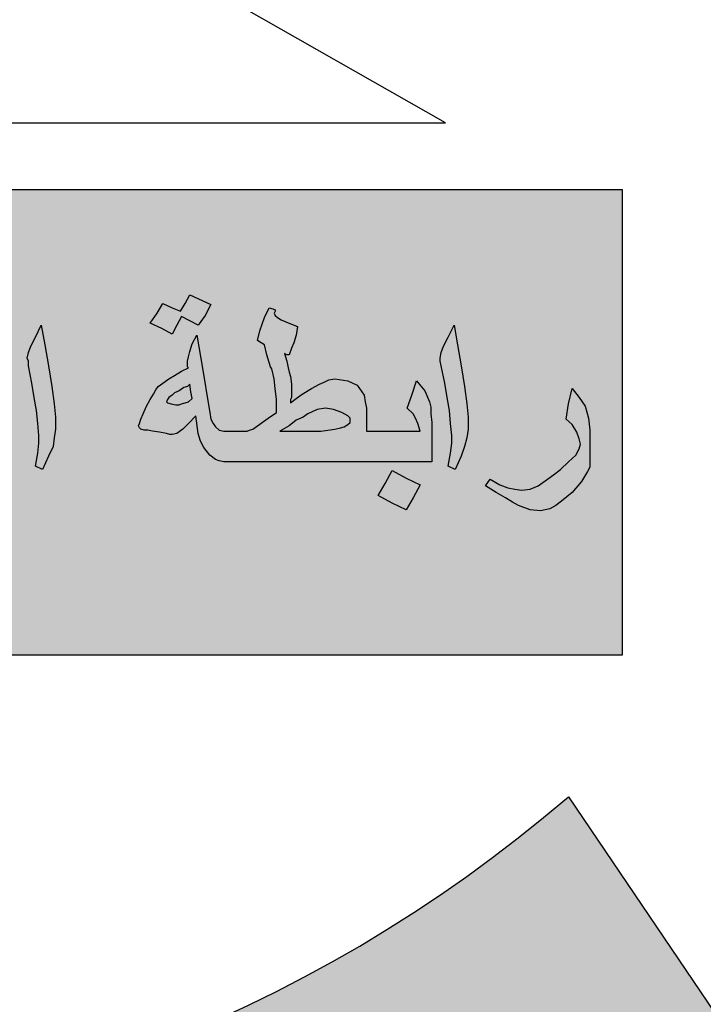
# Model space of a CAD drawing. Units: millimetres. Extents: x -94 to 494, y -1141 to 215.
# Drawn here: x 116 to 117, y -1091 to -1090 of the extents above; entities that cross this region are included whole.
import ezdxf

# ---------------------------------------------------------------- set-up
doc = ezdxf.new("R2010")
doc.units = ezdxf.units.MM
doc.layers.add('fram', color=7, linetype='Continuous')

msp = doc.modelspace()

# ---------------------------------------------------------------- hatches: boundary and pattern name
h = msp.add_hatch(color=7)
edge = h.paths.add_edge_path()
edge.add_arc((115.0195618, -1089.4076686), 2.1086775, 75.0163515, 310.5613566)
edge.add_line((116.3907547, -1091.0096521), (116.8245147, -1091.6504719))
edge.add_line((116.8245147, -1091.6504719), (116.5502171, -1091.8293642))
edge.add_line((116.5502171, -1091.8293642), (116.2593209, -1091.9692202))
edge.add_line((116.2593209, -1091.9692202), (116.0932418, -1091.635482))
edge.add_line((116.0932418, -1091.635482), (115.8259596, -1091.7288295))
edge.add_line((115.8259596, -1091.7288295), (115.4242314, -1091.8213372))
edge.add_line((115.4242314, -1091.8213372), (115.4852347, -1092.1851943))
edge.add_line((115.4852347, -1092.1851943), (114.6822194, -1092.2013278))
edge.add_line((114.6822194, -1092.2013278), (114.7264114, -1091.8353571))
edge.add_line((114.7264114, -1091.8353571), (114.5661774, -1091.8137728))
edge.add_line((114.5661774, -1091.8137728), (114.3223071, -1091.7623638))
edge.add_line((114.3223071, -1091.7623638), (114.0494616, -1091.6765438))
edge.add_line((114.0494616, -1091.6765438), (113.9032204, -1092.0185736))
edge.add_line((113.9032204, -1092.0185736), (113.541552, -1091.8568388))
edge.add_line((113.541552, -1091.8568388), (113.2036965, -1091.6499425))
edge.add_line((113.2036965, -1091.6499425), (113.4415757, -1091.3562036))
edge.add_line((113.4415757, -1091.3562036), (113.1784633, -1091.1432218))
edge.add_line((113.1784633, -1091.1432218), (112.9460306, -1090.8971422))
edge.add_line((112.9460306, -1090.8971422), (112.6334487, -1091.1216783))
edge.add_line((112.6334487, -1091.1216783), (112.3850689, -1090.7613874))
edge.add_line((112.3850689, -1090.7613874), (112.2330742, -1090.4713894))
edge.add_line((112.2330742, -1090.4713894), (112.5981054, -1090.3320415))
edge.add_line((112.5981054, -1090.3320415), (112.4879122, -1090.0228222))
edge.add_line((112.4879122, -1090.0228222), (112.4225698, -1089.7011323))
edge.add_line((112.4225698, -1089.7011323), (112.0310769, -1089.7453715))
edge.add_line((112.0310769, -1089.7453715), (112.0418373, -1088.9953118))
edge.add_line((112.0418373, -1088.9953118), (112.4319206, -1089.0493307))
edge.add_line((112.4319206, -1089.0493307), (112.5138646, -1088.7059286))
edge.add_line((112.5138646, -1088.7059286), (112.6254921, -1088.4230401))
edge.add_line((112.6254921, -1088.4230401), (112.2645894, -1088.2746087))
edge.add_line((112.2645894, -1088.2746087), (112.4519485, -1087.9401459))
edge.add_line((112.4519485, -1087.9401459), (112.686984, -1087.6300873))
edge.add_line((112.686984, -1087.6300873), (112.9895034, -1087.8668477))
edge.add_line((112.9895034, -1087.8668477), (113.1948979, -1087.6570425))
edge.add_line((113.1948979, -1087.6570425), (113.498232, -1087.4202028))
edge.add_line((113.498232, -1087.4202028), (113.2686724, -1087.1207647))
edge.add_line((113.2686724, -1087.1207647), (113.6122929, -1086.9224204))
edge.add_line((113.6122929, -1086.9224204), (113.9694823, -1086.7736147))
edge.add_line((113.9694823, -1086.7736147), (114.1148971, -1087.1153349))
edge.add_line((114.1148971, -1087.1153349), (114.4827988, -1087.0165747))
edge.add_line((114.4827988, -1087.0165747), (114.7923815, -1086.9738216))
edge.add_line((114.7923815, -1086.9738216), (114.7624822, -1086.6065716))
edge.add_line((114.7624822, -1086.6065716), (115.5647464, -1086.6427915))
edge.add_line((115.5647464, -1086.6427915), (115.5647464, -1087.3706869))
h = msp.add_hatch(color=1)
h.paths.add_polyline_path([(116.0165474, -1087.2874437), (115.9590791, -1087.3101764), (115.976428, -1087.362137), (116.0349805, -1087.3426518)])
h.paths.add_polyline_path([(117.2486147, -1088.5087913), (117.1962638, -1088.4882825), (117.1763834, -1088.5372389), (117.2247587, -1088.5584094)])
h.paths.add_polyline_path([(117.373588, -1088.938815), (117.3284027, -1088.9037946), (117.2933241, -1088.953654), (117.3361318, -1088.9803645), (117.3075931, -1089.0159784), (117.3557518, -1089.0515921), (117.3887418, -1089.0069814), (117.348617, -1088.9773967), (117.348617, -1088.9694524)])
h.paths.add_polyline_path([(116.6638592, -1090.6569526), (116.6597833, -1090.6054108), (116.6054391, -1090.6074454), (116.6088354, -1090.6637343)])
h.paths.add_polyline_path([(116.931486, -1087.9946425), (116.9378734, -1087.935974), (116.8782868, -1087.9305107), (116.8776792, -1087.9887845)])
h.paths.add_polyline_path([(117.0599158, -1088.3003152), (117.0592899, -1088.2913569), (117.0552139, -1088.2828118), (117.0488966, -1088.2793529), (117.0417639, -1088.2803702), (117.0376879, -1088.2848463), (117.0368729, -1088.2895258), (117.0393184, -1088.2962398), (117.0450244, -1088.3013262), (117.0513421, -1088.3051917), (117.0564369, -1088.3098712), (117.0525646, -1088.3171956), (117.0460437, -1088.3198405), (117.0368729, -1088.3218751), (117.0213845, -1088.3139405), (117.0065077, -1088.2858635), (117.0015308, -1088.2710411), (117.0031613, -1088.2596477), (117.0083785, -1088.257369), (117.0184867, -1088.257369), (117.0216597, -1088.2605475), (117.022786, -1088.2692211), (117.0243949, -1088.2748429), (117.0295431, -1088.2711486), (117.0301868, -1088.2629569), (117.0334046, -1088.2549257), (117.0401622, -1088.2515527), (117.0539986, -1088.2528377), (117.0631693, -1088.2549257), (117.0681565, -1088.2615113), (117.0745921, -1088.2687393), (117.0789361, -1088.2798222), (117.0779709, -1088.2884958), (117.0752357, -1088.2945996), (117.0681565, -1088.2997394)])
h.paths.add_polyline_path([(117.1275315, -1089.279378), (117.090734, -1089.2503229), (117.1213214, -1089.2148075), (117.0832756, -1089.1784741), (117.0492306, -1089.217561), (117.0820243, -1089.2522348), (117.0531146, -1089.2858086), (117.0940315, -1089.3218047)])
h.paths.add_polyline_path([(117.0752491, -1089.7522582), (117.0342695, -1089.7806811), (117.0280721, -1089.781791), (116.9991805, -1089.742754), (117.0446653, -1089.7081629)])
h.paths.add_polyline_path([(117.351747, -1090.1125999), (117.3257895, -1090.0628438), (117.2751977, -1090.0901181), (117.297964, -1090.1295142), (117.2974582, -1090.1375955), (117.2549613, -1090.1557784), (117.2797512, -1090.2027508), (117.3298367, -1090.1795172), (117.3065646, -1090.1396158), (117.3106118, -1090.1340599)])
edge = h.paths.add_edge_path()
edge.add_line((116.1344389, -1087.6510839), (116.0896822, -1087.6667048))
edge.add_line((116.0896822, -1087.6667048), (116.0756128, -1087.6155557))
edge.add_line((116.0756128, -1087.6155557), (116.0209986, -1087.6305783))
edge.add_line((116.0209986, -1087.6305783), (116.0384483, -1087.6857863))
edge.add_line((116.0384483, -1087.6857863), (116.0864969, -1087.6706801))
edge.add_line((116.0864969, -1087.6706801), (116.1018639, -1087.7211255))
edge.add_line((116.1018639, -1087.7211255), (116.1521527, -1087.7014503))
edge.add_line((116.1521527, -1087.7014503), (116.1345593, -1087.6510419))
msp.add_hatch(color=3).paths.add_polyline_path([(116.4684513, -1090.8052438), (116.4684513, -1090.1353819), (113.7442053, -1090.1353819), (113.7442053, -1090.8052438)])
at = {"layer": 'fram'}
h = msp.add_hatch(color=256, dxfattribs=at)
h.dxf.hatch_style = 1
h.paths.add_polyline_path([(116.4211856, -1090.5066075), (116.4211856, -1090.4814334), (116.4195009, -1090.4641262), (116.4144468, -1090.4468191), (116.4060233, -1090.4342321), (116.3959151, -1090.421645), (116.390861, -1090.4436723), (116.3874916, -1090.4656996), (116.3959151, -1090.4735665), (116.4026539, -1090.4845802), (116.4060233, -1090.4940204), (116.407708, -1090.5018873), (116.4060233, -1090.5081808), (116.4009692, -1090.5176211), (116.390861, -1090.5270614), (116.3790681, -1090.538075), (116.3689599, -1090.5459419), (116.3605364, -1090.5522354), (116.3470588, -1090.5616757), (116.3352659, -1090.5663958), (116.323473, -1090.5679692), (116.3133647, -1090.5663958), (116.3032565, -1090.5648225), (116.2914636, -1090.5601023), (116.277986, -1090.5522354), (116.2746166, -1090.5569556), (116.2712472, -1090.5616757), (116.2864095, -1090.571116), (116.2998871, -1090.5789829), (116.3099953, -1090.5852764), (116.3184189, -1090.5899965), (116.3352659, -1090.59629), (116.3504282, -1090.5978634), (116.357167, -1090.59629), (116.3639058, -1090.5947167), (116.3723293, -1090.5899965), (116.3807528, -1090.583703), (116.3959151, -1090.571116), (116.4093927, -1090.5553822), (116.4178162, -1090.5412218), (116.4211856, -1090.5349283), (116.4211856, -1090.5302081)])
h.paths.add_polyline_path([(116.2459767, -1090.47986), (116.2459767, -1090.4625529), (116.244292, -1090.4436723), (116.2409226, -1090.4184983), (116.2358685, -1090.3886041), (116.2308144, -1090.3587099), (116.2257603, -1090.3303891), (116.2173368, -1090.3476962), (116.210598, -1090.3602833), (116.2072286, -1090.3697235), (116.2055439, -1090.3775904), (116.2055439, -1090.3823106), (116.2072286, -1090.3886041), (116.2122827, -1090.4137781), (116.2156521, -1090.4342321), (116.2190215, -1090.4531126), (116.2207062, -1090.4719931), (116.2223909, -1090.4893003), (116.2223909, -1090.5003139), (116.2207062, -1090.5144744), (116.2173368, -1090.5333549), (116.227445, -1090.538075), (116.2358685, -1090.5191945), (116.2409226, -1090.5050341), (116.244292, -1090.4924471)])
h.paths.add_polyline_path([(116.193751, -1090.4845802), (116.193751, -1090.4704198), (116.1920663, -1090.4578327), (116.1920663, -1090.4483925), (116.1903816, -1090.4405256), (116.1836428, -1090.4247918), (116.1718499, -1090.4106314), (116.1651111, -1090.4310853), (116.1583723, -1090.4499658), (116.1667958, -1090.4578327), (116.1701652, -1090.4641262), (116.1735346, -1090.4719931), (116.176904, -1090.4830068), (116.1331018, -1090.4830068), (116.0994078, -1090.4830068), (116.0994078, -1090.4499658), (116.0977231, -1090.4405256), (116.0960384, -1090.4310853), (116.0859302, -1090.4169249), (116.0724526, -1090.4106314), (116.0539209, -1090.4074846), (116.0454974, -1090.409058), (116.0387586, -1090.4122048), (116.0320198, -1090.4153515), (116.0202269, -1090.421645), (116.0067493, -1090.4295119), (115.9983258, -1090.4358054), (115.9899023, -1090.4420989), (115.9899023, -1090.4373788), (115.991587, -1090.4342321), (115.991587, -1090.4310853), (115.991587, -1090.4263652), (115.991587, -1090.4247918), (115.991587, -1090.4153515), (115.9899023, -1090.4043379), (115.9882176, -1090.3980443), (115.9865329, -1090.3917508), (115.9848482, -1090.3823106), (115.9814788, -1090.3712969), (115.9848482, -1090.3728703), (115.9882176, -1090.3728703), (115.991587, -1090.36343), (115.9949564, -1090.3555631), (115.9983258, -1090.3445495), (116.0000105, -1090.3319625), (115.991587, -1090.3288157), (115.9831635, -1090.3256689), (115.9764247, -1090.3225222), (115.9713706, -1090.3193754), (115.9680012, -1090.3162287), (115.9663165, -1090.3130819), (115.9680012, -1090.3099352), (115.9680012, -1090.3083618), (115.9646318, -1090.3067884), (115.9595777, -1090.305215), (115.9528389, -1090.3193754), (115.9494695, -1090.3288157), (115.9461001, -1090.338256), (115.9427307, -1090.3524164), (115.9477848, -1090.3555631), (115.9528389, -1090.3587099), (115.9562083, -1090.3728703), (115.9595777, -1090.3838839), (115.9612624, -1090.3901775), (115.9629471, -1090.3933242), (115.9663165, -1090.4074846), (115.9680012, -1090.421645), (115.9696859, -1090.4373788), (115.9696859, -1090.4562593), (115.957893, -1090.4641262), (115.9511542, -1090.4688464), (115.9427307, -1090.4751399), (115.9359919, -1090.47986), (115.9309378, -1090.4814334), (115.9275684, -1090.4830068), (115.9174602, -1090.4830068), (115.9056673, -1090.4830068), (115.9039826, -1090.4830068), (115.8938744, -1090.4830068), (115.8871356, -1090.4814334), (115.8820815, -1090.4767133), (115.8787121, -1090.4719931), (115.8753427, -1090.4656996), (115.873658, -1090.4562593), (115.8719733, -1090.4452457), (115.8635498, -1090.3948976), (115.8551263, -1090.3445495), (115.8483875, -1090.3571365), (115.8450181, -1090.3681502), (115.8433334, -1090.376017), (115.8416487, -1090.3823106), (115.8416487, -1090.3870307), (115.8416487, -1090.3901775), (115.8433334, -1090.3917508), (115.8332252, -1090.396471), (115.823117, -1090.4027645), (115.8146935, -1090.4074846), (115.80627, -1090.4137781), (115.7995312, -1090.4184983), (115.7961618, -1090.4232184), (115.7927924, -1090.4295119), (115.7877383, -1090.4373788), (115.7826842, -1090.4468191), (115.7776301, -1090.4578327), (115.7742607, -1090.4656996), (115.772576, -1090.4719931), (115.7708913, -1090.4751399), (115.772576, -1090.4782866), (115.7742607, -1090.47986), (115.7793148, -1090.4814334), (115.7843689, -1090.4814334), (115.7911077, -1090.4830068), (115.8012159, -1090.4845802), (115.8113241, -1090.4861535), (115.8163782, -1090.4877269), (115.8197476, -1090.4877269), (115.8264864, -1090.4861535), (115.8349099, -1090.47986), (115.8433334, -1090.4719931), (115.8534416, -1090.4609795), (115.856811, -1090.4861535), (115.8601804, -1090.4971672), (115.8652345, -1090.5066075), (115.873658, -1090.5176211), (115.8820815, -1090.5239146), (115.8871356, -1090.525488), (115.8938744, -1090.5270614), (115.9039826, -1090.5270614), (115.9157755, -1090.5270614), (116.0033799, -1090.5270614), (116.0994078, -1090.5270614), (116.193751, -1090.5270614)])
h.paths.add_polyline_path([(116.075822, -1090.4704198), (116.0724526, -1090.4735665), (116.0673985, -1090.4767133), (116.0623444, -1090.4782866), (116.0539209, -1090.47986), (116.0438127, -1090.4814334), (116.0337045, -1090.4830068), (116.0202269, -1090.4830068), (115.97474, -1090.4830068), (115.9882176, -1090.4751399), (115.9983258, -1090.467273), (116.008434, -1090.4625529), (116.0151728, -1090.4578327), (116.0286504, -1090.4515392), (116.0404433, -1090.4499658), (116.0522362, -1090.4515392), (116.0640291, -1090.4562593), (116.0724526, -1090.4609795), (116.075822, -1090.4641262), (116.075822, -1090.4656996)], flags=16)
h.paths.add_polyline_path([(115.8483875, -1090.4358054), (115.8433334, -1090.4405256), (115.8382793, -1090.4420989), (115.8332252, -1090.4436723), (115.8298558, -1090.4452457), (115.8248017, -1090.4452457), (115.8180629, -1090.4436723), (115.8130088, -1090.4420989), (115.8113241, -1090.4405256), (115.8130088, -1090.4373788), (115.8146935, -1090.4342321), (115.8197476, -1090.4310853), (115.823117, -1090.4279385), (115.8298558, -1090.4247918), (115.8365946, -1090.4200716), (115.8416487, -1090.4184983), (115.8450181, -1090.4153515), (115.8467028, -1090.4263652)], flags=16)
h.paths.add_polyline_path([(116.1566876, -1090.5506621), (116.1364712, -1090.5396484), (116.126363, -1090.5585289), (116.1162548, -1090.5758361), (116.1364712, -1090.5868498), (116.1566876, -1090.59629), (116.1667958, -1090.5789829), (116.176904, -1090.5601023)])
h.paths.add_polyline_path([(115.8753427, -1090.3004949), (115.8450181, -1090.2863345), (115.8382793, -1090.2989215), (115.8315405, -1090.3099352), (115.8197476, -1090.305215), (115.80627, -1090.2989215), (115.7978465, -1090.3130819), (115.7877383, -1090.3272423), (115.8045853, -1090.3351092), (115.8197476, -1090.3429761), (115.8264864, -1090.3303891), (115.8332252, -1090.317802), (115.8450181, -1090.3240956), (115.856811, -1090.3303891), (115.8669192, -1090.3162287)])
h.paths.add_polyline_path([(115.5990519, -1090.4830068), (115.5906283, -1090.4326587), (115.5805201, -1090.3823106), (115.5838895, -1090.3838839), (115.5872589, -1090.3854573), (115.5906283, -1090.3775904), (115.5939977, -1090.3681502), (115.5973672, -1090.3571365), (115.5990519, -1090.3476962), (115.5872589, -1090.3414027), (115.5788354, -1090.338256), (115.5737813, -1090.3319625), (115.5720966, -1090.3272423), (115.5720966, -1090.3240956), (115.5720966, -1090.3225222), (115.5687272, -1090.3209488), (115.5636731, -1090.317802), (115.5569343, -1090.3335358), (115.5501955, -1090.3476962), (115.5485108, -1090.3571365), (115.5485108, -1090.3665768), (115.5535649, -1090.3697235), (115.558619, -1090.3728703), (115.5687272, -1090.4279385), (115.5788354, -1090.4830068), (115.5181862, -1090.4830068), (115.5063933, -1090.47986), (115.4979698, -1090.4751399), (115.4946004, -1090.4735665), (115.4895463, -1090.4688464), (115.4777534, -1090.4578327), (115.4609064, -1090.4420989), (115.4491135, -1090.4295119), (115.4373206, -1090.4200716), (115.4255277, -1090.4137781), (115.4154195, -1090.4106314), (115.4053113, -1090.409058), (115.3918337, -1090.4122048), (115.3783561, -1090.4184983), (115.3682479, -1090.4310853), (115.3631938, -1090.4389522), (115.3581397, -1090.4483925), (115.3631938, -1090.4468191), (115.3682479, -1090.4468191), (115.3716173, -1090.4452457), (115.3766714, -1090.4452457), (115.3918337, -1090.4468191), (115.406996, -1090.4531126), (115.4255277, -1090.4656996), (115.4339512, -1090.4735665), (115.4440594, -1090.4830068), (115.3834102, -1090.4830068), (115.3109681, -1090.4830068), (115.3042293, -1090.47986), (115.3025446, -1090.4767133), (115.2991752, -1090.4719931), (115.2974905, -1090.4641262), (115.2958058, -1090.454686), (115.2958058, -1090.4405256), (115.2958058, -1090.4247918), (115.2958058, -1090.409058), (115.2958058, -1090.3933242), (115.2941211, -1090.3728703), (115.2907517, -1090.3571365), (115.2856976, -1090.3445495), (115.2772741, -1090.3303891), (115.2671659, -1090.350843), (115.2587424, -1090.3712969), (115.2654812, -1090.3775904), (115.2688506, -1090.3838839), (115.27222, -1090.3933242), (115.27222, -1090.4074846), (115.27222, -1090.4310853), (115.27222, -1090.4531126), (115.27222, -1090.4719931), (115.2755894, -1090.4877269), (115.2772741, -1090.5003139), (115.2823282, -1090.5113276), (115.2873823, -1090.5176211), (115.2941211, -1090.5223412), (115.3025446, -1090.525488), (115.3109681, -1090.5270614), (115.3362386, -1090.5270614), (115.4204736, -1090.5270614), (115.5181862, -1090.5270614), (115.5535649, -1090.5270614), (115.5990519, -1090.5270614), (115.5990519, -1090.5050341)])
h.paths.add_polyline_path([(115.4356359, -1090.5522354), (115.4154195, -1090.5412218), (115.4053113, -1090.5601023), (115.3952031, -1090.5774095), (115.4137348, -1090.5884231), (115.4339512, -1090.5978634), (115.4440594, -1090.5805562), (115.4558523, -1090.5616757)])
h.paths.add_polyline_path([(115.6411694, -1090.3886041), (115.6361153, -1090.3587099), (115.6310612, -1090.3303891), (115.6226377, -1090.3476962), (115.6158989, -1090.3602833), (115.6125295, -1090.3697235), (115.6108448, -1090.3775904), (115.6125295, -1090.3823106), (115.6125295, -1090.3886041), (115.6175836, -1090.4137781), (115.620953, -1090.4342321), (115.6243224, -1090.4531126), (115.6260071, -1090.4719931), (115.6276918, -1090.4893003), (115.6276918, -1090.5003139), (115.6260071, -1090.5144744), (115.6226377, -1090.5333549), (115.6327459, -1090.538075), (115.6411694, -1090.5191945), (115.6479082, -1090.5050341), (115.6495929, -1090.4924471), (115.6512776, -1090.47986), (115.6512776, -1090.4625529), (115.6495929, -1090.4436723), (115.6462235, -1090.4184983)])
h.paths.add_polyline_path([(115.2536883, -1090.4908737), (115.2520036, -1090.47986), (115.2503189, -1090.4688464), (115.2402107, -1090.4420989), (115.2334719, -1090.4310853), (115.2284178, -1090.4247918), (115.2233637, -1090.4200716), (115.2183096, -1090.4184983), (115.2082014, -1090.421645), (115.2031473, -1090.4247918), (115.1964085, -1090.4295119), (115.1829309, -1090.4452457), (115.171138, -1090.4641262), (115.1643992, -1090.4735665), (115.1559757, -1090.47986), (115.1441828, -1090.4814334), (115.1307052, -1090.4830068), (115.1138582, -1090.4830068), (115.0970112, -1090.4830068), (115.0835336, -1090.4830068), (115.0801642, -1090.4830068), (115.0767948, -1090.4814334), (115.0734254, -1090.47986), (115.070056, -1090.4767133), (115.0784795, -1090.4641262), (115.0835336, -1090.4562593), (115.0852183, -1090.4483925), (115.086903, -1090.4405256), (115.0852183, -1090.4326587), (115.0835336, -1090.4263652), (115.0734254, -1090.4153515), (115.0666866, -1090.4122048), (115.0582631, -1090.409058), (115.036362, -1090.4074846), (115.0262538, -1090.4074846), (115.0161456, -1090.4106314), (115.0094068, -1090.4137781), (115.002668, -1090.4200716), (114.9976139, -1090.4279385), (114.9942445, -1090.4358054), (114.9925598, -1090.4483925), (114.9908751, -1090.4609795), (114.9959292, -1090.4625529), (114.9992986, -1090.4625529), (115.0009833, -1090.4594061), (115.002668, -1090.4578327), (115.0043527, -1090.4562593), (115.0060374, -1090.4562593), (115.0110915, -1090.4578327), (115.0161456, -1090.4609795), (115.019515, -1090.467273), (115.0245691, -1090.4751399), (115.0161456, -1090.4782866), (115.0094068, -1090.4814334), (115.002668, -1090.4830068), (114.9841363, -1090.4830068), (114.9841363, -1090.4704198), (114.9824516, -1090.4578327), (114.9807669, -1090.4483925), (114.9790822, -1090.4405256), (114.9723434, -1090.4247918), (114.9605505, -1090.4106314), (114.9538117, -1090.4310853), (114.9470729, -1090.4499658), (114.9554964, -1090.4578327), (114.9588658, -1090.4641262), (114.9639199, -1090.4719931), (114.9656046, -1090.4830068), (114.9218024, -1090.4830068), (114.8881084, -1090.4830068), (114.8881084, -1090.4704198), (114.8864237, -1090.4578327), (114.8864237, -1090.4483925), (114.884739, -1090.4405256), (114.8780002, -1090.4247918), (114.8662072, -1090.4106314), (114.8594684, -1090.4310853), (114.8527296, -1090.4499658), (114.8611531, -1090.4578327), (114.8645225, -1090.4641262), (114.8695766, -1090.4719931), (114.8712613, -1090.4830068), (114.8274591, -1090.4830068), (114.793506, -1090.4830068), (114.7920804, -1090.4656996), (114.788711, -1090.4499658), (114.7870263, -1090.4452457), (114.7836569, -1090.4389522), (114.7735487, -1090.4232184), (114.7668099, -1090.4452457), (114.7600711, -1090.4656996), (114.7701793, -1090.4845802), (114.7735487, -1090.4908737), (114.7752334, -1090.4971672), (114.7769181, -1090.5081808), (114.7786028, -1090.5176211), (114.7769181, -1090.525488), (114.7735487, -1090.5317815), (114.7668099, -1090.538075), (114.7583864, -1090.5443685), (114.7465935, -1090.5490887), (114.7348006, -1090.5522354), (114.7061607, -1090.5553822), (114.6792055, -1090.5522354), (114.6657279, -1090.5490887), (114.6556197, -1090.5443685), (114.6471962, -1090.5396484), (114.6421421, -1090.5333549), (114.6387727, -1090.525488), (114.637088, -1090.5176211), (114.6387727, -1090.5050341), (114.6421421, -1090.4924471), (114.6505656, -1090.4751399), (114.6556197, -1090.4656996), (114.6640432, -1090.4531126), (114.6589891, -1090.4499658), (114.653935, -1090.4452457), (114.6438268, -1090.4609795), (114.6354033, -1090.4751399), (114.6286645, -1090.4877269), (114.6236104, -1090.4987406), (114.6185563, -1090.5191945), (114.6168716, -1090.5396484), (114.6185563, -1090.5522354), (114.6219257, -1090.5632491), (114.6286645, -1090.5726894), (114.6387727, -1090.5805562), (114.6505656, -1090.5868498), (114.6657279, -1090.5915699), (114.6825749, -1090.5931433), (114.7027913, -1090.5947167), (114.7230077, -1090.5931433), (114.7432241, -1090.5899965), (114.7617558, -1090.583703), (114.7752334, -1090.5758361), (114.7836569, -1090.5663958), (114.788711, -1090.5538088), (114.7903957, -1090.5475153), (114.7920804, -1090.5396484), (114.7931172, -1090.5270614), (114.8881084, -1090.5270614), (114.9302259, -1090.5270614), (114.9841363, -1090.5270614), (114.9891904, -1090.5270614), (115.002668, -1090.525488), (115.0144609, -1090.5223412), (115.0313079, -1090.5160477), (115.0431008, -1090.5050341), (115.0515243, -1090.5144744), (115.0599478, -1090.5207679), (115.0717407, -1090.525488), (115.0835336, -1090.5270614), (115.1088041, -1090.5270614), (115.1138582, -1090.5270614), (115.1307052, -1090.5270614), (115.1424981, -1090.525488), (115.1492369, -1090.5239146), (115.1627145, -1090.5176211), (115.1694533, -1090.512901), (115.1745074, -1090.5066075), (115.1913544, -1090.512901), (115.2115708, -1090.5191945), (115.2351566, -1090.5239146), (115.2536883, -1090.525488), (115.2536883, -1090.5081808)])
h.paths.add_polyline_path([(115.1896697, -1090.4704198), (115.1930391, -1090.4641262), (115.1947238, -1090.4594061), (115.1980932, -1090.4578327), (115.1997779, -1090.4562593), (115.2082014, -1090.4594061), (115.2149402, -1090.4656996), (115.2199943, -1090.4735665), (115.221679, -1090.4782866), (115.2199943, -1090.47986), (115.2183096, -1090.47986), (115.2132555, -1090.4782866), (115.2031473, -1090.4751399), (115.1964085, -1090.4735665)], flags=16)
h.paths.add_polyline_path([(114.9807669, -1090.5553822), (114.9656046, -1090.5475153), (114.9504423, -1090.538075), (114.9437035, -1090.5522354), (114.93528, -1090.5648225), (114.9234871, -1090.5585289), (114.9100095, -1090.5522354), (114.901586, -1090.5679692), (114.8931625, -1090.583703), (114.9083248, -1090.5915699), (114.9234871, -1090.5994368), (114.9319106, -1090.5868498), (114.9386494, -1090.5742627), (114.9504423, -1090.5805562), (114.9622352, -1090.5868498), (114.9723434, -1090.571116)])
h.paths.add_polyline_path([(114.8864237, -1090.5553822), (114.8712613, -1090.5475153), (114.8544143, -1090.538075), (114.8476755, -1090.5522354), (114.8409367, -1090.5648225), (114.8291438, -1090.5585289), (114.8156662, -1090.5522354), (114.8072427, -1090.5679692), (114.7971345, -1090.583703), (114.8139815, -1090.5915699), (114.8291438, -1090.5994368), (114.8358826, -1090.5868498), (114.8426214, -1090.5742627), (114.856099, -1090.5805562), (114.8678919, -1090.5868498), (114.8763155, -1090.571116)])
h.paths.add_polyline_path([(114.7280618, -1090.4106314), (114.73817, -1090.3917508), (114.7179536, -1090.3823106), (114.6977372, -1090.3712969), (114.687629, -1090.3901775), (114.6775208, -1090.4074846), (114.6977372, -1090.4184983), (114.7179536, -1090.4279385)])
h.paths.add_polyline_path([(114.5932858, -1090.3335358), (114.5579071, -1090.3335358), (114.5275825, -1090.4562593), (114.4955732, -1090.5774095), (114.5309519, -1090.5774095), (114.5629612, -1090.4562593)])
h.paths.add_polyline_path([(114.4753568, -1090.3886041), (114.4703027, -1090.3587099), (114.4635639, -1090.3303891), (114.4568251, -1090.3476962), (114.4500863, -1090.3602833), (114.4467169, -1090.3697235), (114.4450322, -1090.3775904), (114.4450322, -1090.3823106), (114.4467169, -1090.3886041), (114.451771, -1090.4137781), (114.4551404, -1090.4342321), (114.4568251, -1090.4531126), (114.4585098, -1090.4719931), (114.4601945, -1090.4893003), (114.4601945, -1090.5003139), (114.4585098, -1090.5144744), (114.4568251, -1090.5333549), (114.4669333, -1090.538075), (114.4753568, -1090.5191945), (114.4804109, -1090.5050341), (114.4820956, -1090.4924471), (114.4837803, -1090.47986), (114.4837803, -1090.4625529), (114.4820956, -1090.4436723), (114.4787262, -1090.4184983)])
h.paths.add_polyline_path([(114.4147076, -1090.3823106), (114.418077, -1090.3838839), (114.4214464, -1090.3854573), (114.4248158, -1090.3775904), (114.4281852, -1090.3681502), (114.4298699, -1090.3571365), (114.4315546, -1090.3476962), (114.4197617, -1090.3414027), (114.4113382, -1090.338256), (114.4062841, -1090.3319625), (114.4045994, -1090.3272423), (114.4045994, -1090.3240956), (114.4045994, -1090.3225222), (114.40123, -1090.3209488), (114.3978606, -1090.317802), (114.3894371, -1090.3335358), (114.384383, -1090.3476962), (114.3826983, -1090.3571365), (114.3810136, -1090.3665768), (114.3860677, -1090.3697235), (114.3928065, -1090.3728703), (114.4029147, -1090.4279385), (114.4130229, -1090.4830068), (114.3759595, -1090.4830068), (114.350689, -1090.4830068), (114.3388961, -1090.47986), (114.3304726, -1090.4751399), (114.3271032, -1090.4735665), (114.3237338, -1090.4688464), (114.3119409, -1090.4578327), (114.2950939, -1090.4420989), (114.283301, -1090.4295119), (114.2715081, -1090.4200716), (114.2597152, -1090.4137781), (114.249607, -1090.4106314), (114.2378141, -1090.409058), (114.2243365, -1090.4122048), (114.2125436, -1090.4184983), (114.2007507, -1090.4310853), (114.1956966, -1090.4389522), (114.1906425, -1090.4483925), (114.1973813, -1090.4468191), (114.2007507, -1090.4468191), (114.2058048, -1090.4452457), (114.2091742, -1090.4452457), (114.2243365, -1090.4468191), (114.2394988, -1090.4531126), (114.2580305, -1090.4656996), (114.2681387, -1090.4735665), (114.2782469, -1090.4830068), (114.1687414, -1090.4830068), (114.1603179, -1090.4326587), (114.1502096, -1090.3823106), (114.153579, -1090.3838839), (114.1569485, -1090.3854573), (114.1603179, -1090.3775904), (114.1636873, -1090.3681502), (114.165372, -1090.3571365), (114.1670567, -1090.3476962), (114.1552637, -1090.3414027), (114.1468402, -1090.338256), (114.1417861, -1090.3319625), (114.1401014, -1090.3272423), (114.1417861, -1090.3240956), (114.1417861, -1090.3225222), (114.136732, -1090.3209488), (114.1333626, -1090.317802), (114.1249391, -1090.3335358), (114.119885, -1090.3476962), (114.1182003, -1090.3571365), (114.1165156, -1090.3665768), (114.1232544, -1090.3697235), (114.1283085, -1090.3728703), (114.1384167, -1090.4279385), (114.1485249, -1090.4830068), (114.0878757, -1090.4830068), (114.0878757, -1090.4704198), (114.086191, -1090.4578327), (114.0845063, -1090.4483925), (114.0828216, -1090.4405256), (114.0760828, -1090.4247918), (114.0642899, -1090.4106314), (114.0575511, -1090.4310853), (114.0508123, -1090.4499658), (114.0592358, -1090.4578327), (114.0626052, -1090.4641262), (114.0676593, -1090.4719931), (114.069344, -1090.4830068), (114.0255418, -1090.4830068), (113.9918478, -1090.4830068), (113.9901631, -1090.4751399), (113.9901631, -1090.467273), (113.9884784, -1090.454686), (113.985109, -1090.4342321), (113.9800549, -1090.4106314), (113.9783702, -1090.3996177), (113.9766855, -1090.3917508), (113.9750008, -1090.3870307), (113.9750008, -1090.3838839), (113.9783702, -1090.3854573), (113.9800549, -1090.3854573), (113.985109, -1090.3744437), (113.9867937, -1090.3681502), (113.9901631, -1090.3602833), (113.9918478, -1090.3476962), (113.9716314, -1090.338256), (113.9665773, -1090.3335358), (113.9648926, -1090.3272423), (113.9648926, -1090.3225222), (113.9615232, -1090.3209488), (113.9581538, -1090.317802), (113.951415, -1090.3335358), (113.9463609, -1090.3476962), (113.9429915, -1090.3587099), (113.9413068, -1090.3665768), (113.9463609, -1090.3697235), (113.9497303, -1090.3728703), (113.9648926, -1090.4483925), (113.9665773, -1090.4594061), (113.968262, -1090.4688464), (113.9699467, -1090.4751399), (113.9699467, -1090.47986), (113.9716314, -1090.4877269), (113.9716314, -1090.4940204), (113.9716314, -1090.4955938), (113.9716314, -1090.4971672), (113.9716314, -1090.5018873), (113.9699467, -1090.5097542), (113.9665773, -1090.5176211), (113.9615232, -1090.5239146), (113.9530997, -1090.5302081), (113.9429915, -1090.5349283), (113.9311986, -1090.538075), (113.9042434, -1090.5412218), (113.8857117, -1090.5396484), (113.8789729, -1090.5365016), (113.8722341, -1090.5333549), (113.86718, -1090.5286348), (113.8638106, -1090.5239146), (113.8604412, -1090.5113276), (113.8621259, -1090.4971672), (113.8654953, -1090.4830068), (113.8739188, -1090.467273), (113.8789729, -1090.4594061), (113.8857117, -1090.4499658), (113.8789729, -1090.4468191), (113.8739188, -1090.4436723), (113.8654953, -1090.4578327), (113.8570718, -1090.4704198), (113.8469636, -1090.4924471), (113.8435942, -1090.5113276), (113.8419095, -1090.5333549), (113.8435942, -1090.5443685), (113.8452789, -1090.5553822), (113.850333, -1090.5632491), (113.8570718, -1090.571116), (113.86718, -1090.5774095), (113.8772882, -1090.5821296), (113.8890811, -1090.583703), (113.9025587, -1090.5852764), (113.9194057, -1090.583703), (113.9362527, -1090.5805562), (113.951415, -1090.5742627), (113.9648926, -1090.5663958), (113.9766855, -1090.5569556), (113.985109, -1090.5459419), (113.9901631, -1090.5349283), (113.9912161, -1090.5270614), (114.0339653, -1090.5270614), (114.0878757, -1090.5270614), (114.1215697, -1090.5270614), (114.1687414, -1090.5270614), (114.2546611, -1090.5270614), (114.350689, -1090.5270614), (114.3860677, -1090.5270614), (114.4332393, -1090.5270614), (114.4332393, -1090.5050341), (114.4332393, -1090.4830068), (114.4231311, -1090.4326587)])
h.paths.add_polyline_path([(114.2731928, -1090.3728703), (114.283301, -1090.3555631), (114.2630846, -1090.3445495), (114.2428682, -1090.3351092), (114.23276, -1090.3539897), (114.2226518, -1090.3712969), (114.2630846, -1090.3901775)], flags=17)
h.paths.add_polyline_path([(114.069344, -1090.5475153), (114.0541817, -1090.538075), (114.0474429, -1090.5522354), (114.0390194, -1090.5648225), (114.0272265, -1090.5585289), (114.0137489, -1090.5522354), (114.0053254, -1090.5679692), (113.9969019, -1090.583703), (114.0120642, -1090.5915699), (114.0272265, -1090.5994368), (114.0339653, -1090.5868498), (114.0407041, -1090.5742627), (114.0541817, -1090.5805562), (114.0659746, -1090.5868498), (114.0743981, -1090.571116), (114.0845063, -1090.5553822)])

# ---------------------------------------------------------------- linework, layer by layer
msp.add_lwpolyline([(115.5647464, -1087.3706869, 1.656819922), (116.3907547, -1091.0096521), (116.8245147, -1091.6504719), (116.5502171, -1091.8293642), (116.2593209, -1091.9692202), (116.0932418, -1091.635482), (115.8259596, -1091.7288295), (115.4242314, -1091.8213372), (115.4852347, -1092.1851943), (114.6822194, -1092.2013278), (114.7264114, -1091.8353571), (114.5661774, -1091.8137728), (114.3223071, -1091.7623638), (114.0494616, -1091.6765438), (113.9032204, -1092.0185736), (113.541552, -1091.8568388)], format="xyb")
for p, q in [((116.2133546, -1090.0388839), (115.6007115, -1089.6895687)), ((113.740092, -1090.0388839), (116.2133546, -1090.0388839)), ((115.8382793, -1090.2989215), (115.8450181, -1090.2863345)), ((115.8450181, -1090.2863345), (115.8753427, -1090.3004949)), ((115.7978465, -1090.3130819), (115.80627, -1090.2989215)), ((115.80627, -1090.2989215), (115.8197476, -1090.305215)), ((115.8315405, -1090.3099352), (115.8382793, -1090.2989215)), ((115.8753427, -1090.3004949), (115.8669192, -1090.3162287)), ((115.8753427, -1090.3004949), (115.8753427, -1090.3004949)), ((115.7877383, -1090.3272423), (115.7978465, -1090.3130819)), ((115.8197476, -1090.305215), (115.8315405, -1090.3099352)), ((115.8669192, -1090.3162287), (115.856811, -1090.3303891)), ((115.9528389, -1090.3193754), (115.9595777, -1090.305215)), ((115.9595777, -1090.305215), (115.9646318, -1090.3067884)), ((115.9646318, -1090.3067884), (115.9680012, -1090.3083618)), ((115.9680012, -1090.3099352), (115.9663165, -1090.3130819)), ((115.9663165, -1090.3130819), (115.9680012, -1090.3162287)), ((115.9680012, -1090.3083618), (115.9680012, -1090.3099352)), ((115.9680012, -1090.3162287), (115.9713706, -1090.3193754)), ((115.6226377, -1090.3476962), (115.6310612, -1090.3303891)), ((115.6310612, -1090.3303891), (115.6361153, -1090.3587099)), ((115.8045853, -1090.3351092), (115.7877383, -1090.3272423)), ((115.8264864, -1090.3303891), (115.8197476, -1090.3429761)), ((115.8332252, -1090.317802), (115.8264864, -1090.3303891)), ((115.8450181, -1090.3240956), (115.8332252, -1090.317802)), ((115.856811, -1090.3303891), (115.8450181, -1090.3240956)), ((115.9461001, -1090.338256), (115.9494695, -1090.3288157)), ((115.9494695, -1090.3288157), (115.9528389, -1090.3193754)), ((115.9713706, -1090.3193754), (115.9764247, -1090.3225222)), ((115.9764247, -1090.3225222), (115.9831635, -1090.3256689)), ((115.9831635, -1090.3256689), (115.991587, -1090.3288157)), ((115.991587, -1090.3288157), (116.0000105, -1090.3319625)), ((116.2173368, -1090.3476962), (116.2257603, -1090.3303891)), ((116.2257603, -1090.3303891), (116.2308144, -1090.3587099)), ((115.8197476, -1090.3429761), (115.8045853, -1090.3351092)), ((115.8483875, -1090.3571365), (115.8551263, -1090.3445495)), ((115.8551263, -1090.3445495), (115.8635498, -1090.3948976)), ((115.9427307, -1090.3524164), (115.9461001, -1090.338256)), ((115.9983258, -1090.3445495), (115.9949564, -1090.3555631)), ((116.0000105, -1090.3319625), (115.9983258, -1090.3445495)), ((115.6158989, -1090.3602833), (115.6226377, -1090.3476962)), ((115.6361153, -1090.3587099), (115.6411694, -1090.3886041)), ((115.8450181, -1090.3681502), (115.8483875, -1090.3571365)), ((115.9477848, -1090.3555631), (115.9427307, -1090.3524164)), ((115.9528389, -1090.3587099), (115.9477848, -1090.3555631)), ((115.9562083, -1090.3728703), (115.9528389, -1090.3587099)), ((115.9949564, -1090.3555631), (115.991587, -1090.36343)), ((116.210598, -1090.3602833), (116.2173368, -1090.3476962)), ((116.2308144, -1090.3587099), (116.2358685, -1090.3886041)), ((115.6108448, -1090.3775904), (115.6125295, -1090.3697235)), ((115.6125295, -1090.3697235), (115.6158989, -1090.3602833)), ((115.8433334, -1090.376017), (115.8450181, -1090.3681502)), ((115.9595777, -1090.3838839), (115.9562083, -1090.3728703)), ((115.9848482, -1090.3728703), (115.9814788, -1090.3712969)), ((115.9814788, -1090.3712969), (115.9848482, -1090.3823106)), ((115.9882176, -1090.3728703), (115.9848482, -1090.3728703)), ((115.991587, -1090.36343), (115.9882176, -1090.3728703)), ((116.2055439, -1090.3775904), (116.2072286, -1090.3697235)), ((116.2072286, -1090.3697235), (116.210598, -1090.3602833)), ((115.6125295, -1090.3823106), (115.6108448, -1090.3775904)), ((115.6125295, -1090.3886041), (115.6125295, -1090.3823106)), ((115.8416487, -1090.3823106), (115.8433334, -1090.376017)), ((115.8416487, -1090.3870307), (115.8416487, -1090.3823106)), ((115.8416487, -1090.3901775), (115.8416487, -1090.3870307)), ((115.9612624, -1090.3901775), (115.9595777, -1090.3838839)), ((115.9848482, -1090.3823106), (115.9865329, -1090.3917508)), ((116.2055439, -1090.3823106), (116.2055439, -1090.3775904)), ((116.2072286, -1090.3886041), (116.2055439, -1090.3823106)), ((115.6175836, -1090.4137781), (115.6125295, -1090.3886041)), ((115.6411694, -1090.3886041), (115.6462235, -1090.4184983)), ((115.823117, -1090.4027645), (115.8332252, -1090.396471)), ((115.8332252, -1090.396471), (115.8433334, -1090.3917508)), ((115.8433334, -1090.3917508), (115.8416487, -1090.3901775)), ((115.8635498, -1090.3948976), (115.8719733, -1090.4452457)), ((115.9629471, -1090.3933242), (115.9612624, -1090.3901775)), ((115.9663165, -1090.4074846), (115.9629471, -1090.3933242)), ((115.9865329, -1090.3917508), (115.9882176, -1090.3980443)), ((115.9882176, -1090.3980443), (115.9899023, -1090.4043379)), ((116.2122827, -1090.4137781), (116.2072286, -1090.3886041)), ((116.2358685, -1090.3886041), (116.2409226, -1090.4184983)), ((115.620953, -1090.4342321), (115.6175836, -1090.4137781)), ((115.7995312, -1090.4184983), (115.80627, -1090.4137781)), ((115.80627, -1090.4137781), (115.8146935, -1090.4074846)), ((115.8146935, -1090.4074846), (115.823117, -1090.4027645)), ((115.8450181, -1090.4153515), (115.8416487, -1090.4184983)), ((115.8467028, -1090.4263652), (115.8450181, -1090.4153515)), ((115.9680012, -1090.421645), (115.9663165, -1090.4074846)), ((115.9899023, -1090.4043379), (115.991587, -1090.4153515)), ((115.991587, -1090.4153515), (115.991587, -1090.4247918)), ((116.0202269, -1090.421645), (116.0320198, -1090.4153515)), ((116.0320198, -1090.4153515), (116.0387586, -1090.4122048)), ((116.0387586, -1090.4122048), (116.0454974, -1090.409058)), ((116.0454974, -1090.409058), (116.0539209, -1090.4074846)), ((116.0539209, -1090.4074846), (116.0724526, -1090.4106314)), ((116.0724526, -1090.4106314), (116.0859302, -1090.4169249)), ((116.1651111, -1090.4310853), (116.1718499, -1090.4106314)), ((116.1718499, -1090.4106314), (116.1836428, -1090.4247918)), ((116.2156521, -1090.4342321), (116.2122827, -1090.4137781)), ((115.6462235, -1090.4184983), (115.6495929, -1090.4436723)), ((115.7877383, -1090.4373788), (115.7927924, -1090.4295119)), ((115.7927924, -1090.4295119), (115.7961618, -1090.4232184)), ((115.7961618, -1090.4232184), (115.7995312, -1090.4184983)), ((115.823117, -1090.4279385), (115.8197476, -1090.4310853)), ((115.8298558, -1090.4247918), (115.823117, -1090.4279385)), ((115.8365946, -1090.4200716), (115.8298558, -1090.4247918)), ((115.8416487, -1090.4184983), (115.8365946, -1090.4200716)), ((115.8483875, -1090.4358054), (115.8467028, -1090.4263652)), ((115.9696859, -1090.4373788), (115.9680012, -1090.421645)), ((115.991587, -1090.4247918), (115.991587, -1090.4263652)), ((115.991587, -1090.4263652), (115.991587, -1090.4263652)), ((115.991587, -1090.4263652), (115.991587, -1090.4310853)), ((115.9983258, -1090.4358054), (116.0067493, -1090.4295119)), ((116.0067493, -1090.4295119), (116.0202269, -1090.421645)), ((116.0859302, -1090.4169249), (116.0960384, -1090.4310853)), ((116.1836428, -1090.4247918), (116.1903816, -1090.4405256)), ((116.2409226, -1090.4184983), (116.244292, -1090.4436723)), ((116.390861, -1090.4436723), (116.3959151, -1090.421645)), ((116.3959151, -1090.421645), (116.4060233, -1090.4342321)), ((115.6243224, -1090.4531126), (115.620953, -1090.4342321)), ((115.6495929, -1090.4436723), (115.6512776, -1090.4625529)), ((115.7826842, -1090.4468191), (115.7877383, -1090.4373788)), ((115.8130088, -1090.4373788), (115.8113241, -1090.4405256)), ((115.8113241, -1090.4405256), (115.8130088, -1090.4420989)), ((115.8146935, -1090.4342321), (115.8130088, -1090.4373788)), ((115.8130088, -1090.4420989), (115.8180629, -1090.4436723)), ((115.8197476, -1090.4310853), (115.8146935, -1090.4342321)), ((115.8180629, -1090.4436723), (115.8248017, -1090.4452457)), ((115.8298558, -1090.4452457), (115.8332252, -1090.4436723)), ((115.8332252, -1090.4436723), (115.8382793, -1090.4420989)), ((115.8382793, -1090.4420989), (115.8433334, -1090.4405256)), ((115.8433334, -1090.4405256), (115.8483875, -1090.4358054)), ((115.8483875, -1090.4358054), (115.8483875, -1090.4358054)), ((115.9696859, -1090.4562593), (115.9696859, -1090.4373788)), ((115.991587, -1090.4342321), (115.9899023, -1090.4373788)), ((115.9899023, -1090.4420989), (115.9983258, -1090.4358054)), ((115.9899023, -1090.4373788), (115.9899023, -1090.4420989)), ((115.991587, -1090.4310853), (115.991587, -1090.4342321)), ((116.0960384, -1090.4310853), (116.0977231, -1090.4405256)), ((116.0977231, -1090.4405256), (116.0994078, -1090.4499658)), ((116.1583723, -1090.4499658), (116.1651111, -1090.4310853)), ((116.1903816, -1090.4405256), (116.1920663, -1090.4483925)), ((116.2190215, -1090.4531126), (116.2156521, -1090.4342321)), ((116.244292, -1090.4436723), (116.2459767, -1090.4625529)), ((116.3874916, -1090.4656996), (116.390861, -1090.4436723)), ((116.4060233, -1090.4342321), (116.4144468, -1090.4468191)), ((115.6260071, -1090.4719931), (115.6243224, -1090.4531126)), ((115.7742607, -1090.4656996), (115.7776301, -1090.4578327)), ((115.7776301, -1090.4578327), (115.7826842, -1090.4468191)), ((115.8248017, -1090.4452457), (115.8298558, -1090.4452457)), ((115.8719733, -1090.4452457), (115.873658, -1090.4562593)), ((115.873658, -1090.4562593), (115.8753427, -1090.4656996)), ((115.957893, -1090.4641262), (115.9696859, -1090.4562593)), ((116.0151728, -1090.4578327), (116.008434, -1090.4625529)), ((116.0286504, -1090.4515392), (116.0151728, -1090.4578327)), ((116.0404433, -1090.4499658), (116.0286504, -1090.4515392)), ((116.0522362, -1090.4515392), (116.0404433, -1090.4499658)), ((116.0640291, -1090.4562593), (116.0522362, -1090.4515392)), ((116.0724526, -1090.4609795), (116.0640291, -1090.4562593)), ((116.0994078, -1090.4499658), (116.0994078, -1090.4830068)), ((116.1667958, -1090.4578327), (116.1583723, -1090.4499658)), ((116.1701652, -1090.4641262), (116.1667958, -1090.4578327)), ((116.1920663, -1090.4483925), (116.1920663, -1090.4578327)), ((116.1920663, -1090.4578327), (116.193751, -1090.4704198)), ((116.2207062, -1090.4719931), (116.2190215, -1090.4531126)), ((116.4144468, -1090.4468191), (116.4195009, -1090.4641262)), ((115.6276918, -1090.4893003), (115.6260071, -1090.4719931)), ((115.6512776, -1090.4625529), (115.6512776, -1090.47986)), ((115.7708913, -1090.4751399), (115.772576, -1090.4719931)), ((115.772576, -1090.4719931), (115.7742607, -1090.4656996)), ((115.8433334, -1090.4719931), (115.8349099, -1090.47986)), ((115.8534416, -1090.4609795), (115.8433334, -1090.4719931)), ((115.856811, -1090.4861535), (115.8534416, -1090.4609795)), ((115.8753427, -1090.4656996), (115.8787121, -1090.4719931)), ((115.8787121, -1090.4719931), (115.8820815, -1090.4767133)), ((115.9427307, -1090.4751399), (115.9511542, -1090.4688464)), ((115.9511542, -1090.4688464), (115.957893, -1090.4641262)), ((115.9983258, -1090.467273), (115.9882176, -1090.4751399)), ((116.008434, -1090.4625529), (115.9983258, -1090.467273)), ((116.075822, -1090.4641262), (116.0724526, -1090.4609795)), ((116.0724526, -1090.4735665), (116.075822, -1090.4704198)), ((116.075822, -1090.4656996), (116.075822, -1090.4641262)), ((116.075822, -1090.4704198), (116.075822, -1090.4656996)), ((116.075822, -1090.4656996), (116.075822, -1090.4656996)), ((116.1735346, -1090.4719931), (116.1701652, -1090.4641262)), ((116.176904, -1090.4830068), (116.1735346, -1090.4719931)), ((116.193751, -1090.4704198), (116.193751, -1090.4845802)), ((116.2223909, -1090.4893003), (116.2207062, -1090.4719931)), ((116.2459767, -1090.4625529), (116.2459767, -1090.47986)), ((116.3959151, -1090.4735665), (116.3874916, -1090.4656996)), ((116.4195009, -1090.4641262), (116.4211856, -1090.4814334)), ((115.6512776, -1090.47986), (115.6495929, -1090.4924471)), ((115.6512776, -1090.47986), (115.6512776, -1090.47986)), ((115.772576, -1090.4782866), (115.7708913, -1090.4751399)), ((115.7742607, -1090.47986), (115.772576, -1090.4782866)), ((115.7793148, -1090.4814334), (115.7742607, -1090.47986)), ((115.7843689, -1090.4814334), (115.7793148, -1090.4814334)), ((115.7911077, -1090.4830068), (115.7843689, -1090.4814334)), ((115.8012159, -1090.4845802), (115.7911077, -1090.4830068)), ((115.8113241, -1090.4861535), (115.8012159, -1090.4845802)), ((115.8163782, -1090.4877269), (115.8113241, -1090.4861535)), ((115.8264864, -1090.4861535), (115.8197476, -1090.4877269)), ((115.8349099, -1090.47986), (115.8264864, -1090.4861535)), ((115.8601804, -1090.4971672), (115.856811, -1090.4861535)), ((115.8820815, -1090.4767133), (115.8871356, -1090.4814334)), ((115.8871356, -1090.4814334), (115.8938744, -1090.4830068)), ((115.8938744, -1090.4830068), (115.9039826, -1090.4830068)), ((115.9039826, -1090.4830068), (115.9157755, -1090.4830068)), ((115.9056673, -1090.4830068), (115.9174602, -1090.4830068)), ((115.9174602, -1090.4830068), (115.9275684, -1090.4830068)), ((115.9275684, -1090.4830068), (115.9309378, -1090.4814334)), ((115.9309378, -1090.4814334), (115.9359919, -1090.47986)), ((115.9359919, -1090.47986), (115.9427307, -1090.4751399)), ((115.9882176, -1090.4751399), (115.97474, -1090.4830068)), ((115.97474, -1090.4830068), (116.0202269, -1090.4830068)), ((116.0202269, -1090.4830068), (116.0337045, -1090.4830068)), ((116.0337045, -1090.4830068), (116.0438127, -1090.4814334)), ((116.0438127, -1090.4814334), (116.0539209, -1090.47986)), ((116.0539209, -1090.47986), (116.0623444, -1090.4782866)), ((116.0623444, -1090.4782866), (116.0673985, -1090.4767133)), ((116.0673985, -1090.4767133), (116.0724526, -1090.4735665)), ((116.0994078, -1090.4830068), (116.1331018, -1090.4830068)), ((116.1331018, -1090.4830068), (116.176904, -1090.4830068)), ((116.193751, -1090.4845802), (116.193751, -1090.5270614)), ((116.2459767, -1090.47986), (116.244292, -1090.4924471)), ((116.2459767, -1090.47986), (116.2459767, -1090.47986)), ((116.4026539, -1090.4845802), (116.3959151, -1090.4735665)), ((116.4060233, -1090.4940204), (116.4026539, -1090.4845802)), ((116.4211856, -1090.4814334), (116.4211856, -1090.5066075)), ((115.6260071, -1090.5144744), (115.6276918, -1090.5003139)), ((115.6276918, -1090.5003139), (115.6276918, -1090.4893003)), ((115.6495929, -1090.4924471), (115.6479082, -1090.5050341)), ((115.8197476, -1090.4877269), (115.8163782, -1090.4877269)), ((115.8652345, -1090.5066075), (115.8601804, -1090.4971672)), ((116.2207062, -1090.5144744), (116.2223909, -1090.5003139)), ((116.2223909, -1090.5003139), (116.2223909, -1090.4893003)), ((116.244292, -1090.4924471), (116.2409226, -1090.5050341)), ((116.407708, -1090.5018873), (116.4060233, -1090.4940204)), ((115.6226377, -1090.5333549), (115.6260071, -1090.5144744)), ((115.6479082, -1090.5050341), (115.6411694, -1090.5191945)), ((115.873658, -1090.5176211), (115.8652345, -1090.5066075)), ((116.2173368, -1090.5333549), (116.2207062, -1090.5144744)), ((116.2409226, -1090.5050341), (116.2358685, -1090.5191945)), ((116.4009692, -1090.5176211), (116.4060233, -1090.5081808)), ((116.4060233, -1090.5081808), (116.407708, -1090.5018873)), ((116.4211856, -1090.5066075), (116.4211856, -1090.5302081)), ((115.6411694, -1090.5191945), (115.6327459, -1090.538075)), ((115.8820815, -1090.5239146), (115.873658, -1090.5176211)), ((115.8871356, -1090.525488), (115.8820815, -1090.5239146)), ((115.8938744, -1090.5270614), (115.8871356, -1090.525488)), ((115.9039826, -1090.5270614), (115.8938744, -1090.5270614)), ((115.9157755, -1090.5270614), (115.9039826, -1090.5270614)), ((116.0033799, -1090.5270614), (115.9056673, -1090.5270614)), ((115.9157755, -1090.5270614), (115.9157755, -1090.5270614)), ((116.0994078, -1090.5270614), (116.0033799, -1090.5270614)), ((116.193751, -1090.5270614), (116.0876149, -1090.5270614)), ((116.0994078, -1090.5270614), (116.0994078, -1090.5270614)), ((116.193751, -1090.5270614), (116.193751, -1090.5270614)), ((116.2358685, -1090.5191945), (116.227445, -1090.538075)), ((116.3790681, -1090.538075), (116.390861, -1090.5270614)), ((116.390861, -1090.5270614), (116.4009692, -1090.5176211)), ((115.6327459, -1090.538075), (115.6226377, -1090.5333549)), ((116.126363, -1090.5585289), (116.1364712, -1090.5396484)), ((116.1364712, -1090.5396484), (116.1566876, -1090.5506621)), ((116.227445, -1090.538075), (116.2173368, -1090.5333549)), ((116.3689599, -1090.5459419), (116.3790681, -1090.538075)), ((116.4178162, -1090.5412218), (116.4093927, -1090.5553822)), ((116.4211856, -1090.5349283), (116.4178162, -1090.5412218)), ((116.4211856, -1090.5302081), (116.4211856, -1090.5349283)), ((116.4211856, -1090.5302081), (116.4211856, -1090.5302081)), ((116.1566876, -1090.5506621), (116.176904, -1090.5601023)), ((116.2712472, -1090.5616757), (116.2746166, -1090.5569556)), ((116.2746166, -1090.5569556), (116.277986, -1090.5522354)), ((116.277986, -1090.5522354), (116.2914636, -1090.5601023)), ((116.3470588, -1090.5616757), (116.3605364, -1090.5522354)), ((116.3605364, -1090.5522354), (116.3689599, -1090.5459419)), ((116.4093927, -1090.5553822), (116.3959151, -1090.571116)), ((116.1162548, -1090.5758361), (116.126363, -1090.5585289)), ((116.176904, -1090.5601023), (116.1667958, -1090.5789829)), ((116.176904, -1090.5601023), (116.176904, -1090.5601023)), ((116.2864095, -1090.571116), (116.2712472, -1090.5616757)), ((116.2998871, -1090.5789829), (116.2864095, -1090.571116)), ((116.2914636, -1090.5601023), (116.3032565, -1090.5648225)), ((116.3032565, -1090.5648225), (116.3133647, -1090.5663958)), ((116.3133647, -1090.5663958), (116.323473, -1090.5679692)), ((116.323473, -1090.5679692), (116.3352659, -1090.5663958)), ((116.3352659, -1090.5663958), (116.3470588, -1090.5616757)), ((116.3959151, -1090.571116), (116.3807528, -1090.583703)), ((116.1364712, -1090.5868498), (116.1162548, -1090.5758361)), ((116.1667958, -1090.5789829), (116.1566876, -1090.59629)), ((116.3099953, -1090.5852764), (116.2998871, -1090.5789829)), ((116.3184189, -1090.5899965), (116.3099953, -1090.5852764)), ((116.3807528, -1090.583703), (116.3723293, -1090.5899965)), ((116.1566876, -1090.59629), (116.1364712, -1090.5868498)), ((116.3352659, -1090.59629), (116.3184189, -1090.5899965)), ((116.3504282, -1090.5978634), (116.3352659, -1090.59629)), ((116.357167, -1090.59629), (116.3504282, -1090.5978634)), ((116.3639058, -1090.5947167), (116.357167, -1090.59629)), ((116.3723293, -1090.5899965), (116.3639058, -1090.5947167))]:
    msp.add_line(p, q, dxfattribs=at)
msp.add_lwpolyline([(116.468411, -1090.8052432), (116.468411, -1090.1353812), (113.744165, -1090.1353812), (113.744165, -1090.8052432)], close=True, dxfattribs=at)

doc.saveas('drawing.dxf')
